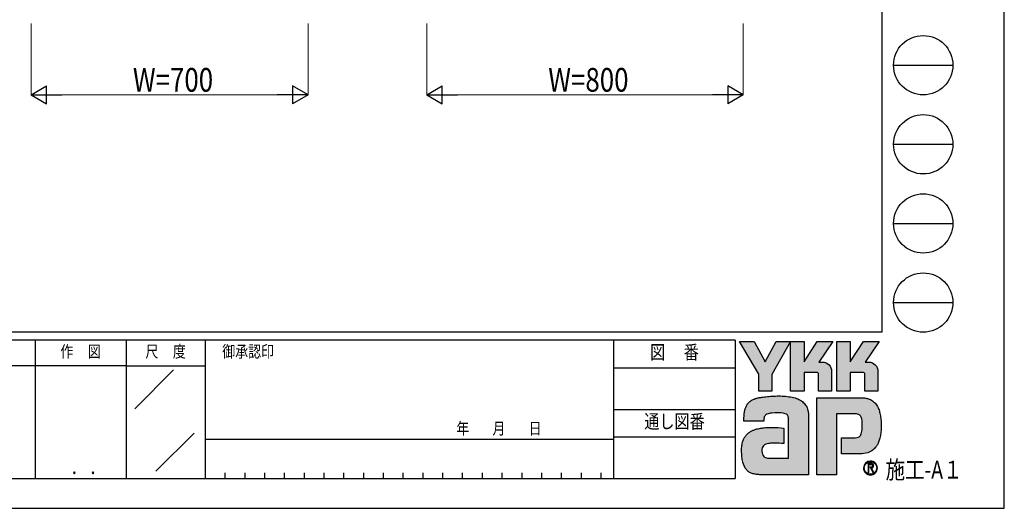
# Model space of a CAD drawing. Units: millimetres. Extents: x 0 to 8410, y 0 to 5940.
# Drawn here: x 5921 to 8410, y 0 to 1235 of the extents above; entities that cross this region are included whole.
import ezdxf
from ezdxf.enums import TextEntityAlignment as Align

# ---------------------------------------------------------------- set-up
doc = ezdxf.new("R2010")
doc.units = ezdxf.units.MM
doc.layers.add('YKK_D', color=6, linetype='Continuous', lineweight=13)
doc.layers.add('YKK_ZWAK', color=7, linetype='Continuous', lineweight=30)
doc.styles.add('text-b', font='extslim2.shx', dxfattribs={"width": 0.8, "bigfont": 'extfont2.shx'})

msp = doc.modelspace()

# ---------------------------------------------------------------- hatches: boundary and pattern name
at = {"layer": 'YKK_ZWAK', "linetype": 'ByBlock', "lineweight": -2}
h = msp.add_hatch(color=256, dxfattribs=at)
edge = h.paths.add_edge_path()
edge.add_arc((8071.699743638502, 101.8440997120164), 17.60746892393451, 44.93442000000285, 90.08535600000256)
edge.add_arc((8071.701705891414, 101.8103019843931), 17.64126964090813, 90.0915655217743, 179.923629932956)
edge.add_arc((8071.59418968362, 101.7911705073003), 17.53378962344496, 179.8606450800951, 225.1439939985764)
edge.add_arc((8071.678286344507, 101.7892219438158), 17.59182972906836, 224.9453553885787, 269.9844512830166)
edge.add_arc((8071.677208071625, 101.8760827517587), 17.67869027553202, 269.9880223087077, 314.9377721061913)
edge.add_arc((8071.796292280636, 101.7619566767586), 17.51378999492805, 314.9257166602815, 360.2350799932709)
edge.add_arc((8071.839445073835, 101.8980011247144), 17.47060770057977, 359.7894949650353, 405.1328750314317)
edge.add_line((8084.164347772397, 114.2802023384955), (8084.164346675578, 114.2802017152738))
edge = h.paths.add_edge_path(flags=16)
edge.add_arc((8071.643626434605, 101.6256216218994), 15.60539496128136, 224.628219000001, 270.1097310000005, ccw=False)
edge.add_arc((8071.527234358711, 101.767044031254), 15.62297575417259, 179.755127369646, 225.2972179378844, ccw=False)
edge.add_arc((8071.591169523911, 101.8671462026368), 15.68680365113114, 134.8007046283088, 180.1217460165475, ccw=False)
edge.add_arc((8071.636904949433, 101.9561537519442), 15.65616367897303, 89.86602478721397, 135.148996271344, ccw=False)
edge.add_arc((8071.705201628128, 101.8371095170442), 15.77519693816796, 45.03107645709707, 90.11509058956278, ccw=False)
edge.add_arc((8071.715733118291, 101.8320443487986), 15.77134150459539, 0.0064280881064178175, 45.071149570043985, ccw=False)
edge.add_arc((8071.648433335252, 101.8588978974238), 15.83866105162768, 270.09072013900766, 359.9092589945101, ccw=False)
edge.add_line((8071.673511708285, 86.0202566999109), (8071.673513357556, 86.02025527985468))
edge = h.paths.add_edge_path(flags=0)
edge.add_arc((8074.008161172625, 107.4972776171567), 3.352834554276567, -1.6106014017748862, 42.86139266983258, ccw=False)
edge.add_line((8077.359671127938, 107.4030408526595), (8077.220407717986, 106.3316013750323))
edge.add_line((8077.220407717986, 106.3316013750323), (8076.836987703456, 105.4869905901551))
edge.add_line((8076.836987703456, 105.4869905901551), (8076.261348266239, 104.8434290954457))
edge.add_line((8076.261348266239, 104.8434290954456), (8075.546129000876, 104.3751065090581))
edge.add_line((8075.546129000876, 104.3751065090581), (8074.743290281359, 104.0558728388593))
edge.add_line((8074.743290281359, 104.0558728388593), (8073.904452871365, 103.8595780927157))
edge.add_line((8073.904452871365, 103.8595780927157), (8073.082256365459, 103.7610911093565))
edge.add_line((8073.082256365459, 103.7610911093565), (8072.328661137619, 103.7339222863609))
edge.add_line((8072.328661137619, 103.7339222863609), (8070.344318228072, 103.7339222863609))
edge.add_line((8070.344318228072, 103.7339222863609), (8071.345828965752, 102.0304370845339))
edge.add_line((8071.345828965752, 102.0304370845339), (8077.893175697413, 90.7845820260606))
edge.add_line((8077.893175697411, 90.7845820260606), (8080.513948285632, 90.7845820260606))
edge.add_line((8080.513948285632, 90.7845820260606), (8074.200593042018, 101.6093203281014))
edge.add_line((8074.200593042018, 101.6093203281014), (8074.791514942172, 101.7268254875575))
edge.add_line((8074.791514942172, 101.7268254875575), (8075.355268019333, 101.8759144037461))
edge.add_line((8075.355268019333, 101.8759144037461), (8075.890154222059, 102.0562474663797))
edge.add_line((8075.890154222059, 102.0562474663797), (8076.395154719491, 102.2678246754583))
edge.add_line((8076.395154719491, 102.2678246754583), (8076.867892239617, 102.5106460309818))
edge.add_line((8076.867892239617, 102.5106460309818), (8077.307687561856, 102.7847115329504))
edge.add_line((8077.307687561856, 102.7847115329504), (8077.712503024493, 103.0893419607893))
edge.add_line((8077.712503024493, 103.0893419607893), (8078.080300965796, 103.4248769247852))
edge.add_arc((8074.07407098747, 107.2430610076502), 5.534293842026559, 316.3767372757107, 361.6565045120804)
edge.add_line((8079.606052008886, 107.4030432209456), (8079.581718046593, 107.9888995777667))
edge.add_line((8079.581718046593, 107.9888995777667), (8079.508362224506, 108.5536714857887))
edge.add_line((8079.508362224506, 108.5536714857887), (8079.387460962175, 109.0956895045518))
edge.add_line((8079.387460962175, 109.0956895045518), (8079.218674649315, 109.6122367517566))
edge.add_line((8079.218674649315, 109.6122367517566), (8079.003361727073, 110.1019547862531))
edge.add_line((8079.003361727073, 110.1019547862531), (8078.741182585165, 110.5621267257419))
edge.add_line((8078.741182585165, 110.5621267257419), (8078.433495664741, 110.9917337393605))
edge.add_line((8078.433495664741, 110.9917337393605), (8078.080300965796, 111.3880589448095))
edge.add_line((8078.080300965796, 111.3880589448095), (8077.617412144007, 111.7972893411815))
edge.add_line((8077.617412144007, 111.7972893411815), (8077.103242168817, 112.1538801429994))
edge.add_line((8077.103242168817, 112.1538801429994), (8076.540507922516, 112.4578313502632))
edge.add_line((8076.540507922516, 112.4578313502632), (8075.931586677127, 112.7077845218231))
edge.add_line((8075.931586677127, 112.7077845218231), (8075.278516094369, 112.9034000473917))
edge.add_line((8075.278516094369, 112.9034000473917), (8074.583673446257, 113.0436590961068))
edge.add_line((8074.583673446257, 113.0436590961068), (8073.849436004799, 113.1285616679682))
edge.add_line((8073.849436004799, 113.1285616679682), (8073.077501821435, 113.1570889321136))
edge.add_line((8073.077501821435, 113.1570889321137), (8065.498419036512, 113.1570889321137))
edge.add_line((8065.498419036512, 113.1570889321137), (8065.498419036512, 90.85929628929871))
edge.add_line((8065.498419036512, 90.85929628929871), (8067.789090425335, 90.85929628929871))
edge.add_line((8067.789090425335, 90.85929628929871), (8067.789090425335, 110.8827188370905))
edge.add_line((8067.789090425335, 110.8827188370905), (8073.077501821435, 110.8827188370905))
edge.add_line((8073.077501821435, 110.8827188370905), (8073.623595163649, 110.864719491856))
edge.add_line((8073.623595163647, 110.864719491856), (8074.137425528554, 110.8114006767269))
edge.add_line((8074.137425528554, 110.8114006767269), (8074.617634475003, 110.7231020019911))
edge.add_line((8074.617634475003, 110.7231020019911), (8075.062863561844, 110.6005026882233))
edge.add_line((8075.062863561844, 110.6005026882233), (8075.471754347928, 110.4442819559983))
edge.add_line((8075.471754347928, 110.4442819559983), (8075.842948392105, 110.2547794156036))
edge.add_line((8075.842948392105, 110.2547794156036), (8076.174747642939, 110.0323346773269))
edge.add_line((8076.174747642937, 110.0323346773269), (8076.465793659278, 109.7779665720306))
edge = h.paths.add_edge_path()
edge.add_arc((7838.368876751822, 45.94053921110367), 238.0028854164259, 87.51793533789117, 91.66438817798303, ccw=False)
edge.add_arc((7841.460670206267, 112.2238646296812), 171.6479889324786, 81.92630775827178, 87.59083149003902, ccw=False)
edge.add_arc((7850.587459734436, 174.7698156796641), 108.4404435454751, 73.67137372319672, 82.0594330221652, ccw=False)
edge.add_arc((7864.126025734535, 220.0822248061167), 61.14992005635714, 60.605282882355084, 73.90849856205972, ccw=False)
edge.add_arc((7869.668690823146, 231.1354965118695), 48.802827720426, 52.173471518694726, 59.905419987328685, ccw=False)
edge.add_arc((7874.625693885285, 237.5521925872233), 40.69447411929411, 43.55041761169451, 52.14560577150331, ccw=False)
edge.add_arc((7877.356504975943, 240.1913862279744), 36.89689698669203, 34.48659260316282, 43.50182013356101, ccw=False)
edge.add_arc((7877.375560093496, 240.2476320007015), 36.84936070070587, 25.589150532184817, 34.43128324084961, ccw=False)
edge.add_arc((7874.096843978333, 238.7113655055446), 40.47002977378766, 17.43088999214831, 25.545905045019026, ccw=False)
edge.add_line((7912.708448194006, 250.8343737866387), (7914.127321716263, 245.0980628767366))
edge.add_line((7914.127321716263, 245.0980628767366), (7914.93117926665, 238.9572296591455))
edge.add_line((7914.93117926665, 238.9572296591455), (7915.184868151373, 232.4139582509314))
edge.add_line((7915.184868151371, 232.4139582509314), (7915.184868151371, 85))
edge.add_line((7915.184868151371, 84.99999999999999), (7794.552237558145, 85.00000000000014))
edge.add_arc((7794.058422889453, 177.9026929356539), 92.90400533681732, 263.6848746649659, 270.30454692996716, ccw=False)
edge.add_arc((7789.801088644253, 139.9912781939369), 54.75438053932344, 253.691018885623, 263.74909316651605, ccw=False)
edge.add_arc((7784.772394305887, 122.7188653221762), 36.7648515796752, 239.8785013092501, 253.6535482446689, ccw=False)
edge.add_arc((7782.026075571899, 117.7239790843846), 31.0665359442476, 223.6420534782413, 239.6366294170112, ccw=False)
edge.add_arc((7785.335551200498, 120.635134094239), 35.47106877730126, 208.2977657543149, 223.355606159757, ccw=False)
edge.add_arc((7800.00428678726, 128.4420053640282), 52.08776822076726, 196.3102007627962, 208.2099283034402, ccw=False)
edge.add_arc((7833.692694029114, 138.3940807081978), 87.21535973156637, 187.8047148541562, 196.3697110093865, ccw=False)
edge.add_arc((7897.496969579555, 147.3684827548413), 151.6474625896684, 181.9094794174698, 187.8904176513078, ccw=False)
edge.add_arc((7843.132965815566, 146.5129581405301), 97.28984060791893, 174.5558801097798, 182.4727230497099, ccw=False)
edge.add_arc((7813.981852179943, 149.3049198473097), 68.00533601117411, 164.9753667854606, 174.5673877291292, ccw=False)
edge.add_arc((7797.457052887565, 153.7109472093151), 50.90326034781418, 153.891777935297, 164.9434116692619, ccw=False)
edge.add_arc((7789.928072917767, 157.3311678257037), 42.54940654405517, 142.0468818398376, 153.8077060405064, ccw=False)
edge.add_arc((7788.474955217282, 158.3719693887292), 40.76355778361719, 130.6022050713186, 141.944269337734, ccw=False)
edge.add_arc((7790.875174335808, 155.4865749053497), 44.51638816741004, 120.6072426230107, 130.5308147201121, ccw=False)
edge.add_arc((7795.615211250198, 147.426601044808), 53.86682392469975, 112.58837614452091, 120.5816154340441, ccw=False)
edge.add_arc((7801.993383188077, 132.1012129153205), 70.46648038479611, 106.6130308198974, 112.5902350136696, ccw=False)
edge.add_arc((7812.024133998486, 98.38632810638573), 105.6418826424866, 99.87193010640078, 106.59824860692831, ccw=False)
edge.add_arc((7817.643801544191, 66.72750844184088), 137.7954590034383, 94.78469170294778, 99.9171141639502, ccw=False)
edge.add_arc((7820.379478287979, 35.22933319151606), 169.4120848001592, 90.80098592879739, 94.81811646898808, ccw=False)
edge.add_arc((7820.795441206618, 11.7744954196069), 192.8704656492179, 87.57779436069058, 90.82713927416393, ccw=False)
edge.add_line((7828.946701035109, 204.4726362589897), (7838.40747241711, 203.8483181430207))
edge.add_line((7838.40747241711, 203.8483181430207), (7845.844937712167, 203.0145748873418))
edge.add_line((7845.844937712167, 203.0145748873418), (7850.710194690114, 202.2334712262169))
edge.add_line((7850.710194690114, 202.2334712262169), (7852.453753905859, 201.7671863015542))
edge.add_line((7852.453753905859, 201.7671863015542), (7852.453753905859, 163.5274075454684))
edge.add_line((7852.453753905859, 163.5274075454684), (7846.922181543944, 164.1111976295873))
edge.add_line((7846.922181543944, 164.1111976295873), (7840.855722979305, 164.4396007775472))
edge.add_line((7840.855722979305, 164.4396007775472), (7834.646288483651, 164.5666150250518))
edge.add_line((7834.646288483651, 164.5666150250518), (7828.686467549268, 164.5475968489549))
edge.add_line((7828.686467549268, 164.5475968489549), (7823.368170447868, 164.4375631158225))
edge.add_line((7823.368170447868, 164.4375631158225), (7819.083647061455, 164.290851471646))
edge.add_line((7819.083647061455, 164.290851471646), (7816.225147272027, 164.1624787829915))
edge.add_line((7816.225147272027, 164.1624787829915), (7815.185260571867, 164.1078015267128))
edge.add_line((7815.185260571867, 164.1078015267128), (7810.862021612686, 163.3178679981145))
edge.add_line((7810.862021612686, 163.3178679981145), (7807.134119487392, 162.0806677209501))
edge.add_line((7807.134119487392, 162.0806677209501), (7804.002233416571, 160.3877104380339))
edge.add_line((7804.002233416572, 160.3877104380339), (7801.466703010504, 158.2311851127544))
edge.add_line((7801.466703010504, 158.2311851127544), (7799.526849048614, 155.602941098213))
edge.add_line((7799.526849048614, 155.602941098213), (7798.183350751479, 152.4955069680858))
edge.add_line((7798.183350751479, 152.4955069680858), (7797.435868508812, 148.9003924651869))
edge.add_line((7797.435868508812, 148.9003924651869), (7797.285081541187, 144.8097865529048))
edge.add_line((7797.285081541187, 144.8097865529048), (7797.762233995048, 140.3113086854006))
edge.add_line((7797.762233995048, 140.3113086854006), (7798.717897343919, 136.5925760378713))
edge.add_line((7798.717897343919, 136.5925760378713), (7800.092639787497, 133.5826100602411))
edge.add_line((7800.092639787497, 133.5826100602411), (7801.827029525482, 131.2104322024336))
edge.add_line((7801.827029525482, 131.2104322024336), (7803.860615926706, 129.4050639143729))
edge.add_line((7803.860615926706, 129.4050639143729), (7806.133967190865, 128.0948474254078))
edge.add_line((7806.133967190865, 128.0948474254078), (7808.587311907376, 127.2094834060371))
edge.add_line((7808.587311907376, 127.2094834060371), (7811.16053905535, 126.6773140856098))
edge.add_line((7811.16053905535, 126.6773140856098), (7864.26234321063, 126.6773140856098))
edge.add_line((7864.26234321063, 126.6773140856098), (7864.26234321063, 224.9262306333311))
edge.add_line((7864.26234321063, 224.9262306333311), (7864.277625673564, 226.874235242119))
edge.add_line((7864.277625673564, 226.874235242119), (7864.176082197619, 228.7784301238264))
edge.add_line((7864.176082197619, 228.7784301238264), (7863.926808246634, 230.6133445068949))
edge.add_line((7863.926808246634, 230.6133445068949), (7863.499238894738, 232.3538472300534))
edge.add_line((7863.499238894738, 232.3538472300534), (7862.862469605779, 233.9754863526062))
edge.add_line((7862.862469605779, 233.9754863526063), (7861.985595843595, 235.4527911029946))
edge.add_line((7861.985595843595, 235.4527911029945), (7860.837373461741, 236.7613095405225))
edge.add_line((7860.837373461741, 236.7613095405225), (7859.387577144636, 237.8755708936314))
edge.add_line((7859.387577144636, 237.8755708936314), (7856.273350808759, 239.0981679284355))
edge.add_line((7856.273350808759, 239.0981679284355), (7851.293984774234, 240.1339793051446))
edge.add_line((7851.293984774234, 240.1339793051446), (7844.941234737275, 240.8981024518972))
edge.add_line((7844.941234737275, 240.8981024518972), (7837.707196004396, 241.3059744071193))
edge.add_line((7837.707196004396, 241.3059744071193), (7830.083624271818, 241.2733718195245))
edge.add_line((7830.083624271818, 241.2733718195245), (7822.562614846018, 240.7160713378227))
edge.add_arc((7829.565690495147, 178.0063475130001), 63.09954461589194, 96.37207465332192, 102.7534079932569)
edge.add_arc((7822.990235967668, 206.3711453916138), 33.98329973755922, 102.4978957058443, 112.8463169705322)
edge.add_line((7809.795856942372, 237.688441302813), (7807.472710943978, 236.379927187721))
edge.add_line((7807.472710943978, 236.379927187721), (7805.658852398729, 234.7820607852895))
edge.add_line((7805.658852398729, 234.7820607852895), (7804.287845668316, 232.9165814763508))
edge.add_line((7804.287845668316, 232.9165814763509), (7803.292108305523, 230.8048847090142))
edge.add_line((7803.292108305523, 230.8048847090142), (7802.605416304309, 228.4690451519634))
edge.add_line((7802.605416304309, 228.4690451519634), (7802.160866438042, 225.9307978635951))
edge.add_line((7802.160866438042, 225.9307978635951), (7801.890876259521, 223.2111986817309))
edge.add_line((7801.890876259523, 223.2111986817309), (7801.729221762697, 220.3326618853421))
edge.add_line((7801.729221762697, 220.3326618853421), (7751.744360825594, 220.2110814024366))
edge.add_line((7751.744360825594, 220.2110814024366), (7751.890053638907, 227.0474364887161))
edge.add_line((7751.890053638907, 227.0474364887161), (7752.16785485404, 234.7280627495847))
edge.add_arc((7842.80465831312, 229.5415451119436), 90.78507645249685, 171.5562215410652, 176.7249302595971, ccw=False)
edge.add_arc((7812.041073761822, 234.1331907221142), 59.68072909591978, 163.4838524863008, 171.5798233267276, ccw=False)
edge.add_arc((7796.605315999327, 238.7123013346301), 43.58008109155185, 152.2125045740734, 163.4864976584933, ccw=False)
edge.add_arc((7789.936601289025, 242.1607316588866), 36.07279508920197, 138.0385215069419, 152.1201504079557, ccw=False)
edge.add_arc((7789.93141676638, 241.9920314080752), 36.18196773988792, 122.60462867217839, 137.8343845030835, ccw=False)
edge.add_arc((7794.715303347275, 234.2540974358622), 45.27843077987834, 108.37420791968111, 122.42808991687619, ccw=False)
edge.add_arc((7802.292706793274, 207.3077861530989), 73.25111805342314, 100.9315937394664, 107.3549899713762, ccw=False)
edge.add_arc((7827.053177233485, 87.18251487375372), 195.8981124193156, 97.86054447666339, 101.37937906247248, ccw=False)
edge.add_arc((7838.677903115434, 6.418804497566924), 277.493180782217, 94.9020122383061, 97.95760039022957, ccw=False)
edge.add_arc((7839.469601618433, -0.0454555164845516), 284.0015470024212, 91.61689723320711, 94.94970856324022, ccw=False)
edge = h.paths.add_edge_path()
edge.add_arc((8018.405261283088, 194.883069952641), 78.97424249131821, 339.22498221091587, 347.3145741352372, ccw=False)
edge.add_arc((8055.359695399588, 180.5741956625366), 39.34815393326459, 326.2325061058077, 339.6193101912123, ccw=False)
edge.add_arc((8040.41317508305, 191.7134972569405), 57.97251228366087, 318.6736738685102, 325.2911172618525, ccw=False)
edge.add_arc((8046.228464891919, 186.6130329392992), 50.23738334831035, 311.5703269329227, 318.6624294560623, ccw=False)
edge.add_line((8079.562920186844, 149.0283448885021), (8074.949773336124, 145.4428201287032))
edge.add_line((8074.949773336122, 145.4428201287032), (8070.144287768767, 142.6240547429049))
edge.add_line((8070.144287768767, 142.6240547429049), (8065.182921079474, 140.5205086224669))
edge.add_line((8065.182921079474, 140.5205086224669), (8060.100992738141, 139.0812402242726))
edge.add_line((8060.100992738141, 139.0812402242726), (8054.93484104552, 138.2553080052048))
edge.add_line((8054.93484104552, 138.2553080052049), (8049.719785471504, 137.9910912015723))
edge.add_line((8049.719785471504, 137.9910912015723), (7998.359502870243, 137.9910912015723))
edge.add_line((7998.359502870243, 137.9910912015723), (7998.359502870243, 178.3371329603955))
edge.add_line((7998.359502870243, 178.3371329603955), (8027.321468183606, 178.3371329603955))
edge.add_line((8027.321468183606, 178.3371329603955), (8032.661500343398, 178.4115076133461))
edge.add_line((8032.661500343398, 178.4115076133461), (8037.356612567334, 178.8662457882358))
edge.add_line((8037.356612567334, 178.8662457882358), (8041.386088627874, 180.0480895885457))
edge.add_arc((8036.718938899856, 190.5718195454982), 11.51221867367882, 293.9167198020605, 314.0937636770703)
edge.add_arc((8035.14967874538, 191.9571009498386), 13.60005442076926, 314.7809858171797, 333.9292818603019)
edge.add_arc((8025.049206803718, 196.8614928300238), 24.82823217337466, 334.0067642612879, 347.3498910530277)
edge.add_arc((7997.496686258596, 203.2419818709085), 53.10958379585995, 347.1430841970991, 355.4000769567)
edge.add_arc((7937.20279214902, 208.4236389825372), 113.6253047071514, 355.2339044354762, 360.2919344246406)
edge.add_line((8050.826621932722, 209.0025820514527), (8050.764087105396, 215.3682387034624))
edge.add_line((8050.764087105396, 215.3682387034625), (8050.46047550842, 221.1022187966937))
edge.add_line((8050.46047550842, 221.1022187966937), (8049.742199750473, 226.1376205286494))
edge.add_line((8049.742199750473, 226.1376205286495), (8048.436737805533, 230.4072010624174))
edge.add_arc((8035.712261590049, 225.0960617153186), 13.78841891308454, 22.65543833575849, 39.38165319252862)
edge.add_arc((8037.652317905697, 226.5794060510672), 11.34803507427674, 39.80779662169854, 59.7537818176739)
edge.add_arc((8036.270352580341, 223.9835565113691), 14.28708048026977, 60.2099075952312, 77.92418213913811)
edge.add_arc((8034.141625470493, 213.9894069733661), 24.505419612029, 77.94572257653994, 90.63794058773097)
edge.add_line((8033.868783754716, 238.4933076375409), (7986.193983153369, 238.4933220064949))
edge.add_line((7986.193983153369, 238.4933220064949), (7986.193983153369, 85))
edge.add_line((7986.193983153369, 84.99999999999999), (7936.230178054086, 84.99999999999999))
edge.add_line((7936.230178054086, 84.99999999999999), (7936.230178054086, 279.2085201477715))
edge.add_line((7936.230178054086, 279.2085201477715), (8052.352444419783, 279.2085201477714))
edge.add_arc((8050.454723589988, 225.786903213103), 53.45531311537044, 78.73197638228362, 87.96551099663083, ccw=False)
edge.add_arc((8052.022233452078, 233.8022746385592), 45.28816670859781, 69.0303397675134, 78.69541395760581, ccw=False)
edge.add_arc((8053.483492731583, 237.6989413418757), 41.12664093330893, 59.394837104650776, 68.98849810507397, ccw=False)
edge.add_arc((8054.158936947387, 238.8861267011587), 39.76096028450432, 50.30120407773393, 59.36159834971329, ccw=False)
edge.add_arc((8053.912824660229, 238.6068789112342), 40.13302329272998, 42.05209438652213, 50.28551138205171, ccw=False)
edge.add_line((8083.713044558317, 265.4882191427113), (8086.971977511698, 261.3755839540037))
edge.add_line((8086.971977511696, 261.3755839540036), (8089.413096257856, 257.3909364514046))
edge.add_line((8089.413096257856, 257.3909364514046), (8091.116241849396, 253.7849544193049))
edge.add_arc((8034.092212487049, 227.188326936123), 62.92154256053492, 14.762666767432506, 25.004857483356886, ccw=False)
edge.add_arc((7995.50184749945, 216.670452798219), 102.9186976224796, 7.913901303101682, 14.950413391766176, ccw=False)
edge.add_arc((7956.956433847469, 211.0657829903963), 141.8688964173969, 2.5437612488565833, 8.012513468652287, ccw=False)
edge.add_arc((7934.862735084708, 209.9038021642562), 163.9924949756645, -2.235807907604226, 2.606741948428123, ccw=False)
edge.add_arc((7941.169609556879, 209.4982064780563), 157.6746789249186, 352.8936963416039, 357.82205712252266, ccw=False)
edge.add_arc((7974.149699389336, 205.2072843256961), 124.4172256635881, 347.15165836895227, 352.9756549716377, ccw=False)
edge = h.paths.add_edge_path()
edge.add_arc((7949.81593663647, 344.8108816871174), 24.97748057372806, 78.2679820538109, 90.11215451062168, ccw=False)
edge.add_arc((7950.173950484039, 346.6288963641474), 23.12465678617571, 66.19963222081822, 78.22058292401289, ccw=False)
edge.add_line((7959.505932772801, 367.7869647552047), (7963.549108796785, 365.4776410295685))
edge.add_line((7963.549108796785, 365.4776410295685), (7966.972720104523, 362.4663166107885))
edge.add_line((7966.972720104523, 362.4663166107885), (7969.72526148427, 358.8813904165129))
edge.add_line((7969.72526148427, 358.8813904165129), (7971.755451782621, 354.8505559148211))
edge.add_line((7971.755451782621, 354.8505559148211), (7973.010991015306, 350.5025254046553))
edge.add_line((7973.010991015306, 350.5025254046553), (7973.441277249498, 345.9649923540949))
edge.add_line((7973.441277249498, 345.9649923540949), (7973.441277249498, 295.7817990091225))
edge.add_line((7973.441277249498, 295.7817990091225), (7940.410441082256, 295.7817990091225))
edge.add_line((7940.410441082256, 295.7817990091225), (7940.410441082254, 338.5903549622138))
edge.add_arc((7935.724277553678, 338.7066687690901), 4.687606800725923, 358.5781712163345, 452.1682981404213)
edge.add_line((7935.546922375816, 343.390919259734), (7903.769547559464, 343.3910859855446))
edge.add_line((7903.769547559464, 343.3910859855446), (7903.769547559464, 295.9033794920281))
edge.add_line((7903.769547559464, 295.9033794920281), (7869.9141376143, 295.9033794920281))
edge.add_line((7869.914137614298, 295.9033794920281), (7869.914137614298, 422.0000000000002))
edge.add_line((7869.914137614298, 422.0000000000002), (7903.769547559463, 422.0000000000002))
edge.add_line((7903.769547559464, 422.0000000000002), (7903.769547559464, 370.41523499874))
edge.add_line((7903.769547559464, 370.41523499874), (7937.06901546408, 422.0000000000002))
edge.add_line((7937.06901546408, 422.0000000000002), (7976.838738565105, 422.0000000000002))
edge.add_line((7976.838738565106, 422.0000000000002), (7941.159281766072, 369.7883144081154))
edge.add_line((7941.159281766072, 369.7883144081154), (7942.423990476518, 369.7883144081154))
edge.add_line((7942.423990476518, 369.7883144081154), (7943.819449147634, 369.7883144081154))
edge.add_line((7943.819449147634, 369.7883144081154), (7945.252604560653, 369.7883144081154))
edge.add_line((7945.252604560653, 369.7883144081154), (7946.632101548257, 369.7883144081154))
edge.add_line((7946.632101548257, 369.7883144081154), (7947.865226501973, 369.7883144081154))
edge.add_line((7947.865226501973, 369.7883144081154), (7948.860284644187, 369.7883144081154))
edge.add_line((7948.860284644187, 369.7883144081154), (7949.524901976719, 369.7883144081154))
edge.add_line((7949.52490197672, 369.7883144081154), (7949.767044111662, 369.7883144081154))
h.paths.add_polyline_path([(7741.019807558352, 422.0000000000002), (7777.83118544544, 422.0000000000002), (7805.471387520062, 369.9003858029723), (7833.038912993172, 422.0000000000002), (7869.876440872393, 422.0000000000002), (7822.671629748316, 338.0099609809694), (7822.671629748316, 295.866022360409), (7789.097077510874, 295.866022360409), (7789.097077510874, 339.1425612896004)])
edge = h.paths.add_edge_path()
edge.add_arc((8066.77882280524, 344.7662993813761), 25.02205969309314, 78.2785069830033, 90.10825959996419, ccw=False)
edge.add_arc((8067.123752393909, 346.5210653864041), 23.2338199313337, 66.2482987955567, 78.2322632326792, ccw=False)
edge.add_line((8076.481727887275, 367.786969629281), (8080.536702174893, 365.4776410295685))
edge.add_line((8080.536702174893, 365.4776410295685), (8083.974237504412, 362.4663166107885))
edge.add_line((8083.974237504412, 362.4663166107885), (8086.740363295657, 358.8813904165129))
edge.add_line((8086.740363295659, 358.8813904165129), (8088.782439954069, 354.8505559148211))
edge.add_line((8088.782439954069, 354.8505559148211), (8090.046809054227, 350.5025254046553))
edge.add_line((8090.046809054228, 350.5025254046553), (8090.479812170722, 345.9649923540949))
edge.add_line((8090.479812170722, 345.9649923540949), (8090.479812170722, 295.8660223604091))
edge.add_line((8090.479812170722, 295.866022360409), (8057.373922129952, 295.866022360409))
edge.add_line((8057.373922129952, 295.866022360409), (8057.373922129951, 338.5903549622137))
edge.add_arc((8052.709680666508, 338.728834791916), 4.66629672144151, 358.299406285005, 452.4345457850627)
edge.add_line((8052.511465458221, 343.3909197143235), (8020.769706518206, 343.3910859855447))
edge.add_line((8020.769706518206, 343.3910859855446), (8020.769706518206, 295.866022360409))
edge.add_line((8020.769706518206, 295.866022360409), (7986.895957617521, 295.866022360409))
edge.add_line((7986.895957617519, 295.866022360409), (7986.895957617519, 422))
edge.add_line((7986.895957617519, 422.0000000000002), (8020.769706518203, 422.0000000000002))
edge.add_line((8020.769706518206, 422.0000000000002), (8020.769706518206, 370.41523499874))
edge.add_line((8020.769706518206, 370.41523499874), (8054.032496511776, 422.0000000000002))
edge.add_line((8054.032496511775, 422.0000000000002), (8093.802559223091, 422.0000000000002))
edge.add_line((8093.802559223091, 422.0000000000002), (8058.12276281377, 369.7883144081154))
edge.add_line((8058.12276281377, 369.7883144081154), (8059.401055935714, 369.7883144081154))
edge.add_line((8059.401055935714, 369.7883144081154), (8060.802627592002, 369.7883144081154))
edge.add_line((8060.802627592002, 369.7883144081154), (8062.236801835887, 369.7883144081154))
edge.add_line((8062.236801835887, 369.7883144081154), (8063.613581941187, 369.7883144081154))
edge.add_line((8063.61358194119, 369.7883144081154), (8064.841612740594, 369.7883144081154))
edge.add_line((8064.841612740594, 369.7883144081154), (8065.831237118208, 369.7883144081154))
edge.add_line((8065.831237118208, 369.7883144081154), (8066.491439517004, 369.7883144081154))
edge.add_line((8066.491439517004, 369.7883144081154), (8066.731543990226, 369.7883144081154))

# ---------------------------------------------------------------- linework, layer by layer
at = {"layer": 'YKK_D'}
for p, q in [((5950.030307558342, 1225), (5950.030307558342, 1044)), ((6650.030307558342, 1225), (6650.030307558342, 1044)), ((6950.030313518851, 1225), (6950.030313518851, 1044)), ((7750.030313518852, 1225), (7750.030313518852, 1044)), ((5995.030307558341, 1045), (6605.030307558341, 1045)), ((6995.030313518852, 1045), (7705.030313518851, 1045))]:
    msp.add_line(p, q, dxfattribs=at)
at = {"layer": 'YKK_D', "lineweight": -2}
for p, q in [((5950.030307558342, 1045), (5989.001450728644, 1067.499999999995)), ((5989.001450728644, 1022.500000000005), (5989.001450728644, 1067.499999999995)), ((6650.030307558342, 1045), (6611.059164388038, 1067.499999999995)), ((6611.059164388038, 1067.499999999995), (6611.059164388038, 1022.500000000005)), ((6950.030313518851, 1045), (6989.001456689154, 1067.499999999995)), ((6989.001456689154, 1022.500000000005), (6989.001456689154, 1067.499999999995)), ((7750.030313518852, 1045), (7711.05917034855, 1067.499999999995)), ((7711.05917034855, 1067.499999999995), (7711.05917034855, 1022.500000000005)), ((5950.030307558342, 1045), (5989.001450728644, 1022.500000000005)), ((5950.030307558342, 1045), (6027.972593898947, 1045)), ((6650.030307558342, 1045), (6572.088021217735, 1045)), ((6650.030307558342, 1045), (6611.059164388038, 1022.500000000005)), ((6950.030313518851, 1045), (6989.001456689154, 1022.500000000005)), ((6950.030313518851, 1045), (7027.972599859457, 1045)), ((7750.030313518852, 1045), (7672.088027178246, 1045)), ((7750.030313518852, 1045), (7711.05917034855, 1022.500000000005))]:
    msp.add_line(p, q, dxfattribs=at)
at = {"layer": 'YKK_ZWAK'}
for p, q in [((8410, 0), (8410, 5940)), ((8100.019807558352, 5745), (8100.019807558355, 445)), ((8130.019807558353, 1120), (8280.01980755835, 1120)), ((8130.019807558353, 920), (8280.01980755835, 920)), ((8130.019807558353, 720), (8280.01980755835, 720)), ((8130.019807558353, 520), (8280.01980755835, 520)), ((8100.019807558352, 445), (300.0198075583521, 445)), ((6190.019807558353, 425), (5500.019807558352, 425)), ((5960.019807558352, 425), (5960.019807558352, 75)), ((6190.019807558353, 425), (6190.019807558353, 75)), ((6390.019807558353, 425), (6190.019807558353, 425)), ((7422.519807558352, 425), (6390.019807558353, 425)), ((6390.019807558353, 425), (6390.019807558353, 75)), ((7422.519807558352, 425), (7422.519807558352, 75)), ((7730.019807558353, 425), (7422.519807558352, 425)), ((7730.019807558353, 425), (7730.019807558353, 75)), ((6190.019807558353, 360), (5500.019807558351, 360)), ((6190.019807558353, 360), (6390.019807558353, 360)), ((6212.104568374506, 251.7087960543256), (6310.037283715415, 349.6415113952344)), ((7422.519807558352, 355), (7730.019807558353, 355)), ((7422.519807558352, 250), (7730.019807558353, 250)), ((6265.671752674123, 94.01154682397419), (6361.891946217729, 190.2317403675806)), ((6390.019807558353, 175), (7422.519807558352, 175)), ((7730.019807558353, 180), (7422.519807558352, 180)), ((5500.019807558352, 75), (6190.019807558353, 75)), ((6190.019807558353, 75), (6390.019807558353, 75)), ((6390.019807558353, 75), (7422.519807558352, 75)), ((6440.019807558352, 90), (6440.019807558352, 75)), ((6490.019807558351, 90), (6490.019807558351, 75)), ((6540.019807558351, 90), (6540.019807558351, 75)), ((6590.019807558352, 90), (6590.019807558352, 75)), ((6640.019807558352, 90), (6640.019807558352, 75)), ((6690.019807558352, 90), (6690.019807558352, 75)), ((6740.019807558351, 90), (6740.019807558351, 75)), ((6790.019807558351, 90), (6790.019807558351, 75)), ((6840.019807558352, 90), (6840.019807558352, 75)), ((6890.019807558352, 90), (6890.019807558352, 75)), ((6940.019807558352, 90), (6940.019807558352, 75)), ((6990.019807558351, 90), (6990.019807558351, 75)), ((7040.019807558351, 90), (7040.019807558351, 75)), ((7090.019807558352, 90), (7090.019807558352, 75)), ((7140.019807558352, 90), (7140.019807558352, 75)), ((7190.019807558352, 90), (7190.019807558352, 75)), ((7240.019807558351, 90), (7240.019807558351, 75)), ((7290.019807558351, 90), (7290.019807558351, 75)), ((7340.019807558352, 90), (7340.019807558352, 75)), ((7390.019807558352, 90), (7390.019807558352, 75)), ((7422.519807558352, 75), (7730.019807558353, 75)), ((0, 0), (8410, 0))]:
    msp.add_line(p, q, dxfattribs=at)
at = {"layer": 'YKK_ZWAK', "linetype": 'ByBlock', "lineweight": -2}
msp.add_lwpolyline([(7741.019807558352, 422.0000000000002), (7777.83118544544, 422.0000000000002), (7805.471387520062, 369.9003858029724), (7833.038912993172, 422.0000000000002), (7869.876440872393, 422.0000000000002), (7822.671629748316, 338.0099609809695), (7822.671629748316, 295.8660223604091), (7789.097077510874, 295.8660223604091), (7789.097077510874, 339.1425612896005)], close=True, dxfattribs=at)
for points in [[(7949.767044111662, 369.7883144081154, -0.0517260100804869), (7954.894719449987, 369.2665661172065, -0.0524994454876206), (7959.505932772801, 367.7869647552047), (7963.549108796785, 365.4776410295686), (7966.972720104523, 362.4663166107885), (7969.72526148427, 358.8813904165129), (7971.755451782621, 354.8505559148211), (7973.010991015306, 350.5025254046553), (7973.441277249498, 345.9649923540949), (7973.441277249498, 295.7817990091226), (7940.410441082256, 295.7817990091226), (7940.410441082254, 338.5903549622138, 0.432687496610367), (7935.546922375816, 343.390919259734), (7903.769547559464, 343.3910859855447), (7903.769547559464, 295.9033794920282), (7869.914137614298, 295.9033794920282), (7869.914137614298, 422.0000000000002), (7903.769547559464, 422.0000000000002), (7903.769547559464, 370.41523499874), (7937.06901546408, 422.0000000000002), (7976.838738565106, 422.0000000000002), (7941.159281766072, 369.7883144081154), (7942.423990476518, 369.7883144081154), (7943.819449147634, 369.7883144081154), (7945.252604560653, 369.7883144081154), (7946.632101548257, 369.7883144081154), (7947.865226501973, 369.7883144081154), (7948.860284644187, 369.7883144081154), (7949.52490197672, 369.7883144081154)], [(8066.731543990226, 369.7883144081154, -0.051662923521697), (8071.862169607914, 369.266565840508, -0.052337619024468), (8076.481727887275, 367.786969629281), (8080.536702174893, 365.4776410295686), (8083.974237504412, 362.4663166107885), (8086.740363295659, 358.8813904165129), (8088.782439954069, 354.8505559148211), (8090.046809054228, 350.5025254046553), (8090.479812170722, 345.9649923540949), (8090.479812170722, 295.8660223604091), (8057.373922129952, 295.8660223604091), (8057.373922129952, 338.5903549622138, 0.4355136938325048), (8052.511465458221, 343.3909197143236), (8020.769706518206, 343.3910859855447), (8020.769706518206, 295.8660223604091), (7986.895957617519, 295.8660223604091), (7986.895957617519, 422.0000000000002), (8020.769706518206, 422.0000000000002), (8020.769706518206, 370.41523499874), (8054.032496511775, 422.0000000000002), (8093.802559223091, 422.0000000000002), (8058.12276281377, 369.7883144081154), (8059.401055935714, 369.7883144081154), (8060.802627592002, 369.7883144081154), (8062.236801835887, 369.7883144081154), (8063.61358194119, 369.7883144081154), (8064.841612740594, 369.7883144081154), (8065.831237118208, 369.7883144081154), (8066.491439517004, 369.7883144081154)], [(7831.456090462435, 283.8430126161981, -0.0180942879063277), (7848.675984997541, 283.7201367087767, -0.024721181581454), (7865.568053653203, 282.1705214603078, -0.0366161642978948), (7881.075079931754, 278.8363079384282, -0.0581115096325855), (7894.139838776047, 273.3596473189223, -0.0337497950622461), (7899.598139437623, 269.6834419712963, -0.0375211763668324), (7904.119761575285, 265.5903843075101, -0.0393566523854136), (7907.76909357629, 261.08290273283, -0.0386002362161858), (7910.610526543617, 256.1634225594555, -0.0354232381635762), (7912.708448194006, 250.8343737866387), (7914.127321716263, 245.0980628767366), (7914.93117926665, 238.9572296591456), (7915.184868151371, 232.4139582509314), (7915.184868151371, 85), (7794.552237558145, 85.00000000000017, -0.0288918040959043), (7783.839288891889, 85.5624335253447, -0.0439148256206971), (7774.425119279202, 87.44014353130551, -0.0601774642462495), (7766.32249300947, 90.91862233838816, -0.0699030293254474), (7759.54429514229, 96.28338197772814, -0.0657969275874251), (7754.103422705893, 103.8199365069224, -0.0519690664885366), (7750.012774769364, 113.8138023170113, -0.037389254081128), (7747.285239032617, 126.5504877510365, -0.0261026920733818), (7745.933714272634, 142.3155083185956, -0.034557490484889), (7746.281979974417, 155.7433225488833, -0.0418775417324693), (7748.301315114925, 166.934235683248, -0.0482592614009314), (7751.747735504324, 176.1118449233701, -0.05136136850738901), (7756.377259523688, 183.4997542958769, -0.0495295333776397), (7761.945891670127, 189.3215482306046, -0.0433268324194203), (7768.209645683384, 193.8008363020898, -0.0348912343847105), (7774.924532228293, 197.1612018911719, -0.0260863881558032), (7781.846571661681, 199.626251553893, -0.0293575308065985), (7793.912206904053, 202.4640176713203, -0.0223981620624572), (7806.150062221684, 204.042775176296, -0.0175298338817346), (7818.011201299921, 204.6248636533444, -0.014178891883078), (7828.946701035109, 204.4726362589897), (7838.40747241711, 203.8483181430207), (7845.844937712167, 203.0145748873418), (7850.710194690114, 202.2334712262169), (7852.453753905859, 201.7671863015542), (7852.453753905859, 163.5274075454684), (7846.922181543944, 164.1111976295873), (7840.855722979305, 164.4396007775472), (7834.646288483651, 164.5666150250518), (7828.686467549268, 164.5475968489549), (7823.368170447868, 164.4375631158226), (7819.083647061455, 164.290851471646), (7816.225147272027, 164.1624787829916), (7815.185260571867, 164.1078015267128), (7810.862021612686, 163.3178679981145), (7807.134119487392, 162.0806677209502), (7804.002233416572, 160.3877104380339), (7801.466703010504, 158.2311851127544), (7799.526849048614, 155.602941098213), (7798.183350751479, 152.4955069680859), (7797.435868508812, 148.9003924651869), (7797.285081541187, 144.8097865529048), (7797.762233995048, 140.3113086854006), (7798.717897343919, 136.5925760378714), (7800.092639787497, 133.5826100602411), (7801.827029525482, 131.2104322024337), (7803.860615926706, 129.4050639143729), (7806.133967190865, 128.0948474254078), (7808.587311907376, 127.2094834060371), (7811.16053905535, 126.6773140856099), (7864.26234321063, 126.6773140856099), (7864.26234321063, 224.9262306333311), (7864.277625673564, 226.874235242119), (7864.176082197619, 228.7784301238265), (7863.926808246634, 230.613344506895), (7863.499238894738, 232.3538472300535), (7862.862469605779, 233.9754863526063), (7861.985595843595, 235.4527911029946), (7860.837373461741, 236.7613095405225), (7859.387577144636, 237.8755708936314), (7856.273350808759, 239.0981679284355), (7851.293984774234, 240.1339793051446), (7844.941234737275, 240.8981024518972), (7837.707196004396, 241.3059744071193), (7830.083624271818, 241.2733718195245), (7822.562614846018, 240.7160713378228, 0.0278510171638468), (7815.636122212078, 239.549175350046, 0.0451842178209498), (7809.795856942372, 237.688441302813), (7807.472710943978, 236.3799271877211), (7805.658852398729, 234.7820607852895), (7804.287845668316, 232.9165814763509), (7803.292108305523, 230.8048847090142), (7802.605416304309, 228.4690451519634), (7802.160866438042, 225.9307978635952), (7801.890876259523, 223.2111986817309), (7801.729221762697, 220.3326618853421), (7751.744360825594, 220.2110814024366), (7751.890053638907, 227.0474364887161), (7752.16785485404, 234.7280627495847, -0.0225565707222758), (7753.003653475501, 242.8723229076879, -0.0353400380862284), (7754.822792226623, 251.0995599147055, -0.0492317925525791), (7758.050770399233, 259.0290550496423, -0.0615201336222398), (7763.113068101564, 266.2801141735521, -0.0665503349233684), (7770.435167195443, 272.472041942817, -0.0613986076075888), (7780.442552085491, 277.2241435762548, -0.0280346944577528), (7788.401593253531, 279.2297109097582, -0.0153550189529216), (7800.261677272515, 281.2399444643061, -0.0133333084937711), (7814.965579441852, 282.8969972843245, -0.0145431579434434)], [(8095.451776784255, 177.5404800017163, -0.0353121700799632), (8092.244631848293, 166.870959507126, -0.0584774722804379), (8088.069813540453, 158.7035443424085, -0.0288820706933246), (8083.948259180074, 153.4315350143335, -0.0309550164657821), (8079.562920186844, 149.0283448885021), (8074.949773336122, 145.4428201287033), (8070.144287768767, 142.6240547429049), (8065.182921079474, 140.520508622467), (8060.100992738141, 139.0812402242726), (8054.93484104552, 138.2553080052049), (8049.719785471504, 137.9910912015723), (7998.359502870243, 137.9910912015723), (7998.359502870243, 178.3371329603956), (8027.321468183606, 178.3371329603956), (8032.661500343398, 178.4115076133462), (8037.356612567334, 178.8662457882358), (8041.386088627874, 180.0480895885457, 0.0882671288460553), (8044.729539303487, 182.3037206126133, 0.083745158605346), (8047.365958853612, 185.9801468287928, 0.0582862445597222), (8049.274748738, 191.4241928709194, 0.0360435238119385), (8050.435203350774, 198.9827214831759, 0.0220734031753504), (8050.826621932722, 209.0025820514528), (8050.764087105396, 215.3682387034625), (8050.46047550842, 221.1022187966938), (8049.742199750473, 226.1376205286495), (8048.436737805533, 230.4072010624174, 0.0731117326214678), (8046.369837738144, 233.8445796909658, 0.0872511803861705), (8043.368515616435, 236.3826189824891, 0.0774473946688399), (8039.259293582813, 237.9544870578084, 0.0554369345174518), (8033.868783754716, 238.4933076375409), (7986.193983153369, 238.4933220064949), (7986.193983153369, 85), (7936.230178054086, 85), (7936.230178054086, 279.2085201477715), (8052.352444419786, 279.2085201477714, -0.0403107082291994), (8060.899829733997, 278.2118043374991, -0.0421968599351876), (8068.229670063171, 276.0910088632102, -0.0418847103820418), (8074.421845997924, 273.0964830213665, -0.0395540362689687), (8079.556315869087, 269.4787255880377, -0.0359405218764401), (8083.713044558317, 265.4882191427113), (8086.971977511696, 261.3755839540037), (8089.413096257856, 257.3909364514046), (8091.116241849396, 253.784954419305, -0.0447197629795074), (8094.936691564827, 243.2217259504052, -0.0307122268322105), (8097.440356379814, 230.840799567281, -0.0238664630145888), (8098.68553473432, 217.362268716175, -0.0211327548680144), (8098.730387525509, 203.5060766400068, -0.0215073458566774), (8097.633084150555, 189.9921691523944, -0.0254174505855289)], [(8084.16434667558, 114.2802017152738, 0.1995970972806858), (8071.673513040465, 119.4515490975193, 0.4133553441987413), (8054.060451921657, 101.8338161866211, 0.2001979443820198), (8059.227126193251, 89.36178922002674, 0.1990897109272768), (8071.673512338802, 84.19739286252351, 0.1986844442601123), (8084.164345673536, 89.36179154653345, 0.200316005725648), (8089.309934862625, 101.8338141524376, 0.2004703921328915), (8084.164347772397, 114.2802023384955)], [(8071.673513357556, 86.0202552798547, -0.2010974043379156), (8060.537576777633, 90.66277468716227, -0.2013724321324656), (8055.904401286257, 101.8338138274432, -0.2003690060463346), (8060.537574138475, 112.997907086071, -0.2001962315093685), (8071.67351385792, 117.6122746294354, -0.1992934801777829), (8082.853898532109, 112.9979067905895, -0.1992059581228088), (8087.487074523629, 101.8338137561337, -0.4132862458215515), (8071.673511708285, 86.02025669991095)], [(8076.465793659278, 109.7779665720306, -0.1965184448751553), (8077.359671127938, 107.4030408526595), (8077.220407717986, 106.3316013750323), (8076.836987703456, 105.4869905901551), (8076.261348266239, 104.8434290954457), (8075.546129000876, 104.3751065090582), (8074.743290281359, 104.0558728388593), (8073.904452871365, 103.8595780927157), (8073.082256365459, 103.7610911093566), (8072.328661137619, 103.733922286361), (8070.344318228072, 103.733922286361), (8071.345828965752, 102.0304370845339), (8077.893175697411, 90.78458202606062), (8080.513948285632, 90.78458202606062), (8074.200593042018, 101.6093203281014), (8074.791514942172, 101.7268254875575), (8075.355268019333, 101.8759144037461), (8075.890154222059, 102.0562474663797), (8076.395154719491, 102.2678246754583), (8076.867892239617, 102.5106460309818), (8077.307687561856, 102.7847115329505), (8077.712503024493, 103.0893419607893), (8078.080300965796, 103.4248769247852, 0.2001816900370092), (8079.606052008886, 107.4030432209456), (8079.581718046593, 107.9888995777667), (8079.508362224506, 108.5536714857887), (8079.387460962175, 109.0956895045519), (8079.218674649315, 109.6122367517566), (8079.003361727073, 110.1019547862531), (8078.741182585165, 110.562126725742), (8078.433495664741, 110.9917337393605), (8078.080300965796, 111.3880589448096), (8077.617412144007, 111.7972893411816), (8077.103242168817, 112.1538801429994), (8076.540507922516, 112.4578313502632), (8075.931586677127, 112.7077845218231), (8075.278516094369, 112.9034000473917), (8074.583673446257, 113.0436590961068), (8073.849436004799, 113.1285616679682), (8073.077501821435, 113.1570889321137), (8065.498419036512, 113.1570889321137), (8065.498419036512, 90.85929628929873), (8067.789090425335, 90.85929628929873), (8067.789090425335, 110.8827188370906), (8073.077501821435, 110.8827188370906), (8073.623595163647, 110.864719491856), (8074.137425528554, 110.8114006767269), (8074.617634475003, 110.7231020019912), (8075.062863561844, 110.6005026882233), (8075.471754347928, 110.4442819559983), (8075.842948392105, 110.2547794156036), (8076.174747642937, 110.0323346773269)]]:
    msp.add_lwpolyline(points, format="xyb", close=True, dxfattribs=at)
at = {"layer": 'YKK_ZWAK'}
for centre in [(8205.019807558352, 1120), (8205.019807558352, 920), (8205.019807558352, 720), (8205.019807558352, 520)]:
    msp.add_circle(centre, 75, dxfattribs=at)

# ---------------------------------------------------------------- texts
at = {"layer": 'YKK_D', "style": 'text-b', "width": 0.8}
for s, p in [('W=700', (6207.230307558341, 1053)), ('W=800', (7257.230313518852, 1053))]:
    msp.add_text(s, height=60, dxfattribs=at).set_placement(p)
at = {"layer": 'YKK_ZWAK', "style": 'text-b'}
for s, height, width, p in [('作     図', 30, 0.7999999999999091, (6075.019807558351, 392.5)), ('尺     度', 30, 0.8, (6290.019807558352, 392.5)), ('御承認印', 30, 0.8, (6498.538146656679, 392.5)), ('図\u3000 番', 35, 0.8, (7576.269807558355, 390)), ('通し図番', 35, 0.7999999999999091, (7576.269807558355, 215))]:
    msp.add_text(s, height=height, dxfattribs=dict(at, width=width)).set_placement(p, align=Align.MIDDLE)
at = {"layer": 'YKK_ZWAK', "style": 'text-b', "width": 0.8}
for s, height, p in [('年        月        日', 30, (7024.906891260823, 186.7853966796437)), ('施工-A１', 45, (8110.019807558353, 75)), ('． ．', 35.35000085830688, (6050, 85.6482458114624))]:
    msp.add_text(s, height=height, dxfattribs=at).set_placement(p)

doc.saveas('drawing.dxf')
